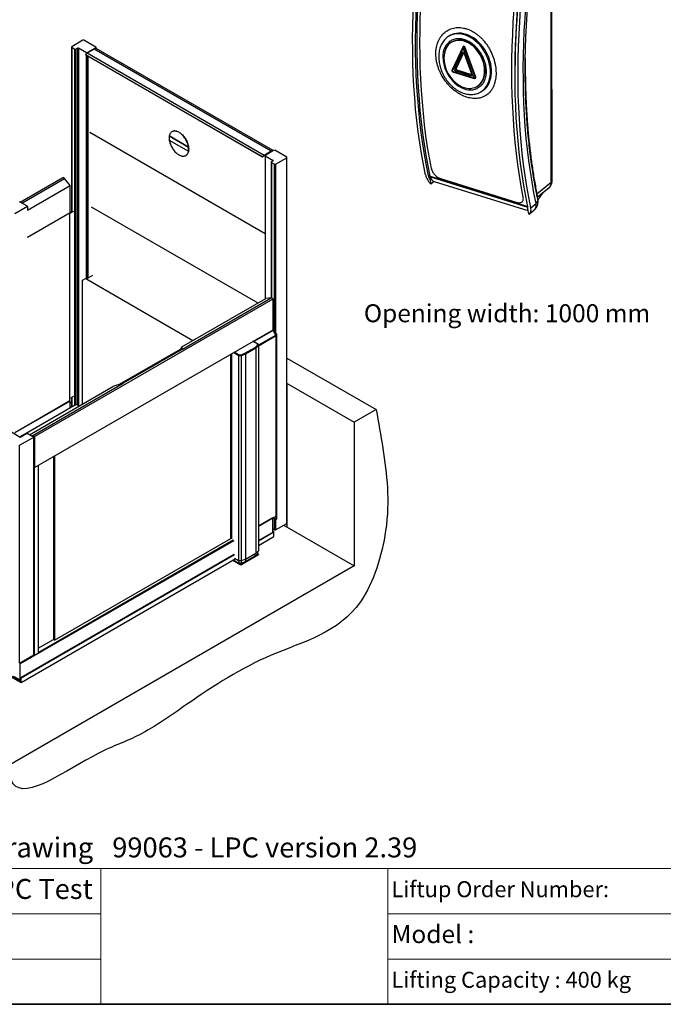
# Paper-space layout 'Page 4 _ Specs' of a CAD drawing. Units: millimetres. Extents: x 7 to 288, y 7 to 203.
# Drawn here: x 81 to 167, y 7 to 137 of the extents above; entities that cross this region are included whole.
import ezdxf

# ---------------------------------------------------------------- set-up
doc = ezdxf.new("R2010")
doc.units = ezdxf.units.MM
doc.styles.add('SLDTEXTSTYLE0', font='TXT', dxfattribs={"width": 0.605})

psp = doc.layouts.new('Page 4 _ Specs')

# ---------------------------------------------------------------- linework, layer by layer
at = {"color": 7, "linetype": 'Continuous', "lineweight": 25}
for p, q in [((151.66, 115.93), (151.64, 148.85)), ((151.78, 116.09), (151.76, 149.01)), ((89.62, 134.75), (88.14, 133.89)), ((91.33, 133.83), (89.74, 134.75)), ((138.32, 135.4), (138.17, 135.32)), ((138.2, 135.34), (138.17, 135.32)), ((138.59, 134.55), (138.52, 134.51)), ((88.12, 133.86), (88.12, 112.01)), ((88.14, 133.83), (88.56, 133.58)), ((88.68, 133.58), (88.92, 133.72)), ((89.04, 133.72), (90.08, 133.11)), ((91.12, 133.57), (90.18, 133.03)), ((90.2, 133.11), (90.26, 133.15)), ((90.26, 133.15), (91.27, 133.73)), ((90.26, 133.15), (90.26, 133.15)), ((90.26, 133.15), (90.26, 133.08)), ((114.57, 120.03), (91.12, 133.57)), ((91.36, 133.66), (91.13, 133.58)), ((114.58, 120.04), (91.13, 133.58)), ((91.27, 133.73), (91.33, 133.76)), ((91.27, 133.73), (91.27, 133.73)), ((91.27, 133.73), (91.27, 133.63)), ((91.27, 133.73), (91.27, 133.63)), ((91.36, 133.66), (91.36, 133.8)), ((114.82, 120.12), (91.36, 133.66)), ((139.94, 133.85), (138.51, 130.76)), ((139.98, 133.76), (138.54, 130.66)), ((138.83, 131.01), (139.8, 133.1)), ((140.04, 133.09), (139.07, 131.02)), ((141.42, 129.77), (139.98, 133.76)), ((140.07, 133.95), (140, 133.91)), ((140.22, 133.86), (140.15, 133.82)), ((140.15, 133.82), (141.59, 129.83)), ((141.67, 129.87), (140.22, 133.86)), ((90.17, 133.02), (89.94, 132.83)), ((113.39, 119.3), (89.94, 132.83)), ((89.94, 132.8), (89.94, 132.83)), ((113.4, 119.26), (89.94, 132.8)), ((113.62, 119.48), (90.17, 133.02)), ((113.63, 119.49), (90.18, 133.03)), ((90.26, 132.61), (90.26, 103.21)), ((139.97, 133.06), (139, 130.98)), ((140.12, 132.98), (141.09, 130.29)), ((140.16, 132.98), (141.14, 130.29)), ((138.54, 130.66), (141.42, 129.77)), ((138.58, 130.58), (141.46, 129.69)), ((139, 130.98), (139.07, 131.02)), ((140.96, 130.03), (139.01, 130.63)), ((139.16, 130.83), (139.09, 130.79)), ((139.09, 130.79), (141.03, 130.18)), ((139.16, 130.83), (141.11, 130.22)), ((141.03, 130.18), (141.11, 130.22)), ((141.56, 129.7), (141.63, 129.74)), ((141.59, 129.83), (141.67, 129.87)), ((141.75, 128.59), (141.83, 128.63)), ((142.25, 127.86), (142.4, 127.94)), ((142.19, 127.83), (142.25, 127.86)), ((101.41, 122.65), (101.41, 122.65)), ((90.54, 122.56), (113.75, 109.16)), ((101.05, 122.07), (101.05, 122.07)), ((101.05, 122.07), (103.6, 120.6)), ((103.6, 120.6), (101.05, 122.07)), ((101.05, 121.52), (103.6, 120.05)), ((103.6, 120.6), (103.6, 120.6)), ((103.6, 120.05), (103.6, 120.05)), ((114.57, 120.03), (113.63, 119.49)), ((114.85, 120.12), (113.84, 119.54)), ((114.57, 119.99), (114.57, 120.03)), ((114.82, 120.12), (114.58, 120.04)), ((114.58, 120.04), (114.58, 119.99)), ((114.72, 120.04), (114.58, 119.99)), ((114.82, 120.12), (114.81, 120.1)), ((114.9, 120.16), (114.85, 120.12)), ((114.85, 120.12), (114.85, 120.12)), ((114.85, 120.12), (114.85, 120.12)), ((116.61, 119.24), (115.02, 120.16)), ((103.24, 119.47), (103.25, 119.47)), ((113.62, 119.48), (113.39, 119.3)), ((113.4, 119.26), (113.39, 119.3)), ((113.63, 119.45), (113.4, 119.26)), ((113.63, 119.45), (113.62, 119.48)), ((114.57, 119.99), (113.63, 119.45)), ((113.63, 119.49), (113.63, 119.45)), ((113.75, 119.47), (113.75, 100.49)), ((113.83, 119.54), (113.77, 119.5)), ((113.77, 119.44), (114.82, 118.83)), ((113.84, 119.54), (113.83, 119.54)), ((114, 119.63), (113.97, 119.65)), ((114.1, 119.69), (114.07, 119.7)), ((114.82, 118.76), (114.59, 118.63)), ((115.13, 118.31), (116.61, 119.17)), ((116.61, 70.72), (116.61, 119.17)), ((116.64, 70.76), (116.64, 119.21)), ((114.56, 118.59), (114.56, 100.61)), ((114.59, 118.56), (115.01, 118.31)), ((81.29, 113.31), (86.93, 116.57)), ((81.52, 113.18), (87.16, 116.43)), ((87.16, 116.43), (86.93, 116.57)), ((87.9, 115.51), (87.16, 116.43)), ((135.71, 116.41), (135.59, 116.31)), ((136.98, 116.41), (147.16, 113.25)), ((82.25, 112.24), (87.9, 115.51)), ((87.9, 111.92), (87.9, 115.51)), ((136.16, 116.05), (135.72, 115.69)), ((136.15, 116.05), (148.57, 112.19)), ((149.76, 114.39), (151.66, 115.93)), ((149.82, 113.96), (151.38, 115.22)), ((149.9, 113.55), (150.49, 114.45)), ((150.49, 114.5), (150.49, 114.45)), ((80.6, 111.81), (82.25, 112.76)), ((82.25, 112.76), (81.23, 113.34)), ((82.25, 112.76), (82.25, 112.24)), ((90.7, 112.68), (112.78, 99.93)), ((147.71, 113.27), (147.73, 113.28)), ((148.75, 111.7), (149.38, 112.22)), ((148.96, 112.56), (149.65, 113.12)), ((82.25, 108.66), (87.9, 111.92)), ((82.25, 108.65), (87.86, 111.89)), ((87.86, 86.99), (87.86, 111.89)), ((87.88, 111.9), (87.87, 111.9)), ((87.88, 111.87), (88.28, 112.11)), ((88.38, 112.05), (87.88, 111.77)), ((87.88, 87.03), (87.88, 111.9)), ((82.25, 108.66), (82.25, 108.65)), ((89.98, 103.17), (89.51, 102.9)), ((90.03, 103.2), (89.98, 103.17)), ((89.98, 103.17), (104.19, 94.97)), ((90.08, 103.17), (90.03, 103.2)), ((90.26, 103.21), (90.2, 103.17)), ((90.87, 103.56), (90.26, 103.21)), ((89.51, 102.9), (89.51, 86.5)), ((83.2, 82.22), (114.81, 100.47)), ((102.7, 94.11), (113.83, 100.54)), ((102.81, 93.82), (114.57, 100.61)), ((114.57, 100.61), (113.83, 100.54)), ((114.81, 100.47), (114.57, 100.61)), ((114.81, 96.39), (114.81, 100.47)), ((114.87, 96.76), (114.81, 96.73)), ((83.2, 78.14), (114.81, 96.39)), ((114.81, 96.29), (112.26, 94.82)), ((115.16, 95.68), (114.81, 96.29)), ((115.19, 95.69), (114.83, 96.31)), ((115.04, 95.96), (115.29, 95.81)), ((115.2, 95.75), (115.13, 95.79)), ((115.29, 95.81), (115.2, 95.75)), ((115.2, 95.67), (115.2, 95.75)), ((115.2, 71.69), (115.2, 95.56)), ((115.22, 71.73), (115.22, 95.59)), ((115.29, 71.31), (115.29, 95.81)), ((102.7, 94.11), (102.39, 93.57)), ((102.81, 93.82), (102.7, 94.11)), ((111.08, 93.26), (112.43, 94.05)), ((112.8, 94.5), (112.17, 94.87)), ((112.27, 94.81), (112.26, 94.82)), ((112.43, 94.05), (112.76, 94.34)), ((112.86, 94.24), (112.51, 93.93)), ((112.76, 94.34), (112.73, 94.51)), ((112.86, 94.25), (112.83, 94.46)), ((112.86, 94.24), (112.86, 67.1)), ((102.51, 93.79), (94.42, 89.12)), ((102.81, 93.82), (94.96, 89.29)), ((109.19, 68.74), (109.19, 93.14)), ((109.29, 93.2), (109.29, 68.87)), ((109.32, 93.22), (109.32, 68.66)), ((110.6, 92.94), (110.24, 92.95)), ((110.24, 92.95), (110.24, 65.82)), ((110.28, 93.09), (110.58, 93.08)), ((110.58, 93.08), (111.08, 93.26)), ((111.14, 93.14), (110.6, 92.94)), ((110.6, 92.94), (110.6, 65.8)), ((112.51, 93.93), (111.14, 93.14)), ((111.14, 93.14), (111.14, 66)), ((112.51, 93.93), (112.51, 66.79)), ((116.64, 92.64), (128.48, 85.81)), ((82.53, 82.47), (93.59, 88.86)), ((82.97, 82.36), (94.96, 89.29)), ((94.96, 89.29), (93.59, 88.86)), ((116.67, 89.26), (116.64, 89.28)), ((116.67, 89.27), (125.57, 84.13)), ((116.67, 89.26), (116.67, 89.27)), ((116.67, 70.21), (116.67, 89.27)), ((116.67, 70.21), (116.67, 89.26)), ((88.38, 87.56), (87.88, 87.27)), ((87.9, 86.93), (80.83, 82.85)), ((88.73, 86.48), (81.24, 82.16)), ((82.25, 83.75), (87.86, 86.99)), ((87.9, 86), (87.9, 86.93)), ((87.9, 86.82), (88.12, 86.7)), ((88.12, 87.41), (88.12, 86.13)), ((89.1, 86.26), (88.73, 86.48)), ((128.48, 85.81), (125.57, 84.13)), ((80.6, 82.79), (82.25, 83.75)), ((82.25, 83.75), (82.25, 83.75)), ((125.57, 84.13), (125.57, 65.08)), ((81.3, 82.12), (80.13, 82.8)), ((82.22, 82.65), (81.3, 82.12)), ((82.75, 82.34), (82.22, 82.65)), ((82.75, 82.34), (82.97, 82.36)), ((83.1, 82.14), (82.75, 82.34)), ((82.97, 82.36), (83.2, 82.22)), ((83.2, 82.22), (83.2, 78.14)), ((81.23, 81.07), (83.1, 82.14)), ((81.23, 52.22), (81.23, 81.07)), ((83.1, 78.2), (83.1, 82.14)), ((85.71, 79.59), (85.71, 55.35)), ((85.85, 79.67), (85.85, 55.27)), ((83.66, 78.41), (83.66, 53.54)), ((83.1, 78.2), (83.1, 78.2)), ((83.1, 53.3), (83.1, 78.2)), ((83.2, 78.14), (83.1, 78.2)), ((83.1, 78.2), (83.17, 78.16)), ((83.17, 78.16), (83.17, 53.26)), ((83.17, 78.16), (83.17, 78.16)), ((112.86, 70.34), (115.2, 71.69)), ((114.77, 71.45), (112.86, 70.34)), ((114.77, 71.45), (115.2, 71.69)), ((114.77, 69.58), (114.77, 71.42)), ((115.2, 71.26), (114.82, 71.47)), ((115.13, 69.87), (116.61, 70.72)), ((115.2, 71.26), (115.2, 71.69)), ((115.29, 71.31), (115.2, 71.26)), ((116.2, 70.48), (116.67, 70.21)), ((112.86, 68.48), (114.85, 69.62)), ((112.86, 68.42), (114.89, 69.6)), ((114.77, 70), (115.01, 69.87)), ((114.89, 69.6), (114.85, 69.62)), ((114.89, 68.98), (114.89, 69.6)), ((116.67, 70.21), (116.67, 70.21)), ((116.67, 70.21), (125.57, 65.08)), ((85.85, 55.27), (109.19, 68.74)), ((109.19, 68.9), (109.29, 68.96)), ((112.86, 67.81), (114.89, 68.98)), ((81.38, 50.3), (109.66, 66.63)), ((81.42, 50.27), (109.71, 66.6)), ((112.89, 66.63), (110.53, 65.27)), ((110.53, 65.24), (112.89, 66.6)), ((111.14, 66), (112.51, 66.79)), ((112.37, 66.71), (112.37, 66.38)), ((112.37, 66.38), (112.75, 66.7)), ((112.51, 66.79), (112.86, 67.1)), ((112.63, 66.6), (112.63, 66.59)), ((112.75, 67.01), (112.75, 66.7)), ((112.75, 66.71), (112.89, 66.63)), ((112.89, 66.63), (112.89, 66.6)), ((81.42, 49.66), (109.78, 66.03)), ((109.47, 65.85), (110.53, 65.24)), ((110.53, 65.27), (109.49, 65.87)), ((109.54, 65.89), (110.27, 65.47)), ((109.54, 65.89), (109.54, 65.87)), ((109.71, 66.12), (110.24, 65.82)), ((110.24, 65.82), (110.6, 65.8)), ((110.27, 65.82), (110.27, 65.47)), ((110.27, 65.47), (110.6, 65.45)), ((110.3, 65.47), (110.3, 65.43)), ((110.53, 65.27), (110.53, 65.24)), ((110.6, 65.8), (111.14, 66)), ((110.6, 65.8), (110.6, 65.45)), ((110.6, 65.45), (111.14, 65.67)), ((110.6, 65.45), (110.6, 65.41)), ((111.07, 65.65), (111.07, 65.61)), ((111.14, 65.67), (112.37, 66.38)), ((111.14, 66), (111.14, 65.67)), ((112.3, 66.34), (112.3, 66.31)), ((125.57, 65.08), (79.69, 38.59)), ((83.66, 54.17), (85.71, 55.35)), ((85.85, 55.27), (85.71, 55.35)), ((83.17, 53.26), (83.66, 53.54)), ((81.23, 52.22), (83.1, 53.29)), ((83.1, 53.29), (83.1, 53.3)), ((83.1, 53.3), (83.17, 53.26)), ((81.38, 49.74), (78.52, 51.39)), ((78.52, 51.33), (81.42, 49.66)), ((81.3, 50.08), (81.3, 52.1)), ((80.43, 50.5), (81.23, 50.04)), ((81.28, 50.04), (81.38, 50.09)), ((81.38, 50.3), (81.38, 49.74)), ((81.42, 50.27), (81.38, 50.3)), ((81.42, 49.66), (81.42, 50.27))]:
    psp.add_line(p, q, dxfattribs=at)
at = {"color": 8, "linetype": 'Continuous', "lineweight": 25}
for p, q in [((88.14, 133.83), (88.14, 112.03)), ((88.56, 86.38), (88.56, 133.58)), ((88.68, 133.58), (88.68, 86.45)), ((88.92, 86.37), (88.92, 133.72)), ((89.04, 133.72), (89.04, 86.3)), ((90.08, 132.95), (90.08, 133.11)), ((90.2, 133.11), (90.2, 133.04)), ((91.33, 133.65), (91.33, 133.76)), ((140.02, 133.09), (139.97, 133.06)), ((90.08, 103.17), (90.08, 132.72)), ((90.2, 132.65), (90.2, 103.17)), ((113.77, 119.44), (113.77, 100.51)), ((114.82, 118.76), (114.82, 118.83)), ((114.59, 118.56), (114.59, 100.6)), ((115.01, 96), (115.01, 118.31)), ((115.13, 118.31), (115.13, 95.9)), ((135.59, 116.93), (135.39, 116.78)), ((135.63, 116.72), (148.56, 112.71)), ((135.65, 116.63), (148.57, 112.61)), ((147.95, 113.97), (147.97, 113.98)), ((149.76, 114.4), (149.73, 114.37)), ((149.76, 114.39), (149.73, 114.36)), ((149.76, 114.39), (149.78, 114.15)), ((87.86, 111.89), (87.85, 111.89)), ((112.85, 94.34), (115.16, 95.68)), ((115.2, 95.56), (112.86, 94.21)), ((112.73, 94.51), (112.14, 94.85)), ((110.24, 92.95), (109.55, 93.35)), ((109.69, 93.43), (110.28, 93.09)), ((88.14, 87.42), (88.14, 86.14)), ((114.77, 71.42), (112.86, 70.31)), ((115.01, 69.87), (115.01, 71.37)), ((115.13, 71.3), (115.13, 69.87)), ((109.59, 68.42), (81.3, 52.1)), ((83.66, 53.62), (109.52, 68.55)), ((83.1, 53.29), (83.1, 53.29)), ((81.3, 50.08), (81.38, 50.12))]:
    psp.add_line(p, q, dxfattribs=at)
at = {"color": 7, "linetype": 'Continuous', "lineweight": 18}
for p, q in [((7, 25), (288, 25)), ((92, 25), (92, 7)), ((130, 25), (130, 7)), ((7, 19), (92, 19)), ((130, 19), (250, 19)), ((7, 13), (92, 13)), ((130, 13), (250, 13))]:
    psp.add_line(p, q, dxfattribs=at)
at = {"color": 7, "linetype": 'Continuous', "lineweight": 35}
psp.add_line((7, 7), (288, 7), dxfattribs=at)
at = {"color": 7, "linetype": 'Continuous', "lineweight": 25, "flags": 128}
for points in [[(135, 116.9), (134.72, 118.3), (134.47, 119.72), (134.24, 121.16), (134.04, 122.63), (133.86, 124.11), (133.7, 125.62), (133.57, 127.14), (133.47, 128.68), (133.39, 130.24), (133.34, 131.81), (133.31, 133.4), (133.3, 135), (133.32, 136.62), (133.36, 138.24), (133.43, 139.88), (133.53, 141.53), (133.65, 143.19), (133.79, 144.86), (133.96, 146.54), (134.15, 148.22), (134.37, 149.91), (134.61, 151.61)], [(135.39, 116.78), (135.12, 118.17), (134.87, 119.6), (134.64, 121.04), (134.44, 122.5), (134.26, 123.99), (134.1, 125.49), (133.97, 127.02), (133.87, 128.56), (133.79, 130.11), (133.73, 131.69), (133.7, 133.27), (133.7, 134.88), (133.72, 136.49), (133.76, 138.12), (133.83, 139.76), (133.93, 141.41), (134.05, 143.07), (134.19, 144.74), (134.36, 146.41), (134.55, 148.1), (134.77, 149.79), (135.01, 151.48)], [(135.63, 116.72), (135.35, 118.12), (135.1, 119.54), (134.87, 120.98), (134.66, 122.44), (134.48, 123.92), (134.32, 125.42), (134.19, 126.94), (134.08, 128.48), (134, 130.03), (133.94, 131.6), (133.91, 133.19), (133.9, 134.79), (133.92, 136.4), (133.96, 138.03), (134.02, 139.66), (134.11, 141.31), (134.23, 142.97), (134.37, 144.64), (134.54, 146.31), (134.73, 147.99), (134.94, 149.68), (135.18, 151.37)], [(135.78, 117.75), (135.52, 119.17), (135.28, 120.6), (135.07, 122.06), (134.89, 123.54), (134.72, 125.04), (134.59, 126.56), (134.47, 128.1), (134.39, 129.65), (134.32, 131.22), (134.29, 132.8), (134.27, 134.4), (134.29, 136.01), (134.32, 137.64), (134.39, 139.27), (134.47, 140.92), (134.59, 142.58), (134.72, 144.25), (134.88, 145.92), (135.07, 147.6), (135.28, 149.29), (135.51, 150.99)], [(149.65, 113.12), (149.38, 114.51), (149.12, 115.93), (148.9, 117.36), (148.69, 118.82), (148.52, 120.29), (148.36, 121.79), (148.23, 123.31), (148.13, 124.84), (148.05, 126.39), (148, 127.95), (147.97, 129.53), (147.96, 131.13), (147.99, 132.74), (148.03, 134.36), (148.1, 135.99), (148.2, 137.63), (148.32, 139.29), (148.47, 140.95), (148.64, 142.62), (148.83, 144.29), (149.05, 145.97), (149.3, 147.66)], [(147.95, 113.97), (147.69, 115.39), (147.45, 116.82), (147.24, 118.28), (147.06, 119.76), (146.89, 121.26), (146.76, 122.78), (146.65, 124.31), (146.56, 125.87), (146.5, 127.44), (146.46, 129.02), (146.45, 130.62), (146.46, 132.23), (146.49, 133.86), (146.56, 135.49), (146.64, 137.14), (146.76, 138.8), (146.89, 140.47), (147.05, 142.14), (147.24, 143.82), (147.45, 145.51), (147.68, 147.21)], [(148.56, 112.68), (148.29, 114.08), (148.03, 115.51), (147.81, 116.95), (147.6, 118.41), (147.43, 119.9), (147.27, 121.4), (147.14, 122.92), (147.04, 124.46), (146.96, 126.02), (146.9, 127.59), (146.87, 129.18), (146.87, 130.78), (146.89, 132.4), (146.93, 134.03), (147, 135.67), (147.1, 137.32), (147.21, 138.98), (147.36, 140.65), (147.53, 142.32), (147.72, 144.01), (147.94, 145.7), (148.18, 147.39)], [(148.96, 112.56), (148.69, 113.96), (148.43, 115.38), (148.21, 116.82), (148, 118.29), (147.82, 119.77), (147.67, 121.28), (147.54, 122.8), (147.44, 124.34), (147.36, 125.9), (147.3, 127.47), (147.27, 129.06), (147.27, 130.66), (147.29, 132.28), (147.33, 133.9), (147.4, 135.54), (147.49, 137.19), (147.61, 138.85), (147.76, 140.52), (147.93, 142.2), (148.12, 143.88), (148.34, 145.57), (148.58, 147.27)], [(137.44, 132.39), (137.46, 132.04), (137.51, 131.68), (137.59, 131.32), (137.71, 130.97), (137.85, 130.62), (138.03, 130.29), (138.23, 129.97), (138.46, 129.67), (138.7, 129.39), (138.97, 129.14), (139.25, 128.92), (139.54, 128.74), (139.83, 128.59), (140.14, 128.47), (140.44, 128.4), (140.74, 128.37), (141.03, 128.37), (141.3, 128.42), (141.57, 128.5), (141.82, 128.62), (142.04, 128.78), (142.24, 128.98), (142.42, 129.2), (142.56, 129.46), (142.68, 129.74), (142.76, 130.05), (142.81, 130.37), (142.83, 130.71), (142.81, 131.06), (142.76, 131.42), (142.68, 131.78), (142.56, 132.13), (142.41, 132.48), (142.24, 132.81), (142.04, 133.13), (141.81, 133.43), (141.57, 133.71), (141.3, 133.96), (141.02, 134.18), (140.73, 134.36), (140.43, 134.51), (140.13, 134.62), (139.83, 134.7), (139.53, 134.73), (139.24, 134.73), (138.96, 134.68), (138.7, 134.6), (138.45, 134.48), (138.23, 134.32), (138.03, 134.12), (137.85, 133.89), (137.71, 133.64), (137.59, 133.36), (137.51, 133.05), (137.46, 132.73), (137.44, 132.39)], [(142.4, 127.94), (142.61, 128.07), (142.85, 128.27), (143.07, 128.49), (143.26, 128.75), (143.42, 129.04), (143.55, 129.36), (143.65, 129.7), (143.71, 130.05), (143.75, 130.43), (143.75, 130.81), (143.71, 131.21), (143.65, 131.61), (143.55, 132.01), (143.42, 132.4), (143.25, 132.79), (143.06, 133.17), (142.85, 133.53), (142.6, 133.88), (142.34, 134.2), (142.05, 134.5), (141.75, 134.77), (141.44, 135.01), (141.11, 135.21), (140.78, 135.38), (140.44, 135.52), (140.1, 135.61), (139.77, 135.67), (139.44, 135.69), (139.12, 135.66), (138.81, 135.6), (138.52, 135.5), (138.32, 135.4)], [(141.83, 128.63), (141.89, 128.66), (142.12, 128.82), (142.32, 129.02), (142.49, 129.25), (142.64, 129.5), (142.75, 129.79), (142.84, 130.09), (142.89, 130.41), (142.9, 130.75), (142.89, 131.1), (142.84, 131.46), (142.75, 131.82), (142.64, 132.17), (142.49, 132.52), (142.31, 132.85), (142.11, 133.17), (141.89, 133.47), (141.64, 133.75), (141.38, 134), (141.1, 134.22), (140.81, 134.4), (140.51, 134.55), (140.21, 134.67), (139.91, 134.74), (139.61, 134.77), (139.32, 134.77), (139.04, 134.72), (138.78, 134.64), (138.59, 134.55)], [(139.8, 133.1), (139.83, 133.14), (139.88, 133.17), (139.93, 133.18), (139.98, 133.17), (140.04, 133.15), (140.09, 133.1), (140.13, 133.05), (140.16, 132.98)], [(140.07, 133.95), (140.08, 133.95), (140.11, 133.96), (140.13, 133.95), (140.16, 133.94), (140.19, 133.92), (140.21, 133.89), (140.22, 133.86)], [(137.32, 132.49), (137.33, 132.13), (137.38, 131.76), (137.47, 131.39), (137.58, 131.02), (137.73, 130.66), (137.91, 130.31), (138.11, 129.97), (138.34, 129.66), (138.59, 129.36), (138.86, 129.09), (139.14, 128.86), (139.44, 128.65), (139.74, 128.48), (140.05, 128.34), (140.37, 128.24), (140.68, 128.19), (140.99, 128.17), (141.28, 128.19), (141.57, 128.25), (141.83, 128.35), (141.96, 128.42)], [(141.14, 130.29), (141.15, 130.24), (141.15, 130.18), (141.14, 130.12), (141.12, 130.08), (141.09, 130.05), (141.05, 130.02), (141, 130.02), (140.96, 130.03)], [(103.6, 120.6), (103.58, 120.73), (103.55, 120.86), (103.51, 121), (103.46, 121.14), (103.4, 121.27), (103.34, 121.41), (103.27, 121.54), (103.2, 121.67), (103.12, 121.79), (103.03, 121.92), (102.94, 122.03), (102.84, 122.14), (102.74, 122.24), (102.64, 122.33), (102.54, 122.42), (102.43, 122.49), (102.33, 122.56), (102.22, 122.61), (102.12, 122.66), (102.01, 122.69), (101.91, 122.72), (101.81, 122.73), (101.72, 122.73), (101.63, 122.72), (101.54, 122.7), (101.46, 122.67), (101.38, 122.63), (101.31, 122.58), (101.25, 122.52), (101.2, 122.44), (101.15, 122.36), (101.11, 122.27), (101.08, 122.17), (101.05, 122.07)], [(101.41, 122.65), (101.43, 122.66), (101.51, 122.69), (101.59, 122.72), (101.68, 122.73), (101.77, 122.73), (101.87, 122.73), (101.97, 122.71), (102.07, 122.68), (102.17, 122.64), (102.28, 122.59), (102.38, 122.53), (102.49, 122.46), (102.59, 122.38), (102.69, 122.29), (102.79, 122.2), (102.89, 122.09), (102.98, 121.98), (103.07, 121.87), (103.15, 121.75), (103.23, 121.62), (103.3, 121.49), (103.37, 121.36), (103.42, 121.23), (103.48, 121.09), (103.52, 120.96), (103.56, 120.83), (103.59, 120.69), (103.61, 120.56), (103.62, 120.44), (103.63, 120.31)], [(101.05, 121.52), (101.08, 121.39), (101.11, 121.26), (101.15, 121.12), (101.2, 120.98), (101.25, 120.85), (101.31, 120.71), (101.38, 120.58), (101.46, 120.45), (101.54, 120.33), (101.63, 120.21), (101.72, 120.09), (101.81, 119.98), (101.91, 119.88), (102.01, 119.79), (102.12, 119.71), (102.22, 119.63), (102.33, 119.56), (102.43, 119.51), (102.54, 119.46), (102.64, 119.43), (102.74, 119.4), (102.84, 119.39), (102.94, 119.39), (103.03, 119.4), (103.12, 119.42), (103.2, 119.45), (103.27, 119.49), (103.34, 119.54), (103.4, 119.61), (103.46, 119.68), (103.51, 119.76), (103.55, 119.85), (103.58, 119.95), (103.6, 120.05)], [(103.63, 120.31), (103.62, 120.2), (103.61, 120.08), (103.59, 119.98), (103.56, 119.88), (103.52, 119.79), (103.48, 119.7), (103.42, 119.63), (103.37, 119.56), (103.3, 119.51), (103.25, 119.47)], [(114.77, 71.45), (114.77, 71.43), (114.77, 71.42)]]:
    psp.add_lwpolyline(points, dxfattribs=at)
at = {"color": 8, "linetype": 'Continuous', "lineweight": 25, "flags": 128}
for points in [[(142.25, 127.86), (142.46, 127.99), (142.7, 128.18), (142.91, 128.41), (143.11, 128.67), (143.27, 128.96), (143.4, 129.28), (143.5, 129.61), (143.56, 129.97), (143.6, 130.35), (143.6, 130.73), (143.56, 131.13), (143.5, 131.52), (143.4, 131.92), (143.26, 132.32), (143.1, 132.71), (142.91, 133.09), (142.69, 133.45), (142.45, 133.8), (142.19, 134.12), (141.9, 134.42), (141.6, 134.69), (141.29, 134.93), (140.96, 135.13), (140.63, 135.3), (140.29, 135.44), (139.95, 135.53), (139.62, 135.59), (139.29, 135.6), (138.97, 135.58), (138.66, 135.52), (138.37, 135.42), (138.2, 135.34)], [(140, 133.09), (139.98, 133.08), (139.97, 133.06)], [(140, 133.91), (140, 133.91), (140.03, 133.91), (140.06, 133.91), (140.09, 133.9), (140.11, 133.88), (140.13, 133.85), (140.15, 133.82)], [(140.12, 132.98), (140.12, 132.98), (140.13, 132.98), (140.14, 132.98), (140.15, 132.98), (140.16, 132.98)], [(141.09, 130.29), (141.09, 130.29), (141.1, 130.29), (141.11, 130.29), (141.12, 130.29), (141.14, 130.29)], [(114.81, 96.29), (114.82, 96.3), (114.82, 96.3), (114.83, 96.3), (114.83, 96.31), (114.83, 96.31)], [(115.16, 95.68), (115.17, 95.68), (115.18, 95.69), (115.18, 95.69), (115.19, 95.69), (115.19, 95.69)]]:
    psp.add_lwpolyline(points, dxfattribs=at)
at = {"color": 7, "linetype": 'Continuous', "lineweight": 25}
for centre, radius, start, end in [((262.93, 130.14), 116.07, 171.4743, 179.3588), ((89.68, 134.64), 0.128, 62.6097, 117.3903), ((139.8, 132.66), 2.49, 122.1149, 183.9968), ((88.15, 133.86), 0.0364, 110.7834, 249.2166), ((88.62, 133.69), 0.128, 242.6097, 297.3903), ((88.98, 133.6), 0.128, 62.6097, 117.3903), ((90.14, 133.23), 0.128, 242.6097, 297.3903), ((91.15, 133.52), 0.0619, 109.4074, 120.2756), ((91.32, 133.8), 0.0364, 290.7834, 69.2166), ((139.91, 133.22), 0.164, 226.9281, 289.2885), ((140.06, 133.8), 0.125, 118.6481, 155.0718), ((139.82, 134.46), 0.727, 283.2236, 297.1714), ((90.22, 132.96), 0.083, 120.2046, 129.1333), ((138.62, 130.7), 0.125, 155.0718, 180.0313), ((138.62, 130.7), 0.125, 180.0313, 252.739), ((139.12, 130.91), 0.301, 161.0606, 249.9232), ((138.94, 131.13), 0.164, 226.9281, 289.2885), ((139.14, 130.93), 0.15, 161.0606, 249.9232), ((139.2, 130.64), 0.186, 126.5644, 181.6501), ((139.22, 130.97), 0.15, 161.0606, 249.9232), ((141.14, 130.03), 0.186, 126.5644, 181.6501), ((141.26, 130.48), 0.727, 283.2236, 297.1714), ((141.5, 129.81), 0.125, 252.739, 298.6481), ((141.57, 129.82), 0.102, 306.1446, 27.3316), ((102.75, 121.8), 1.72, 170.9031, 189.0969), ((101.9, 120.32), 1.72, 350.9031, 9.0969), ((114.6, 119.98), 0.0619, 109.4074, 120.2756), ((114.96, 120.04), 0.128, 62.6097, 117.3903), ((113.67, 119.42), 0.083, 120.2046, 129.1333), ((113.65, 119.43), 0.0289, 120.2046, 129.1333), ((113.79, 119.47), 0.0364, 110.7834, 249.2166), ((114.58, 119.97), 0.0215, 109.4074, 120.2756), ((114.81, 118.8), 0.0364, 290.7834, 69.2166), ((116.6, 119.21), 0.0364, 290.7834, 69.2166), ((114.6, 118.59), 0.0364, 110.7834, 249.2166), ((115.07, 118.43), 0.128, 242.6097, 297.3903), ((203.79, 130.91), 69.75, 192.0807, 192.6065), ((133.23, 116.22), 2.45, 9.5758, 11.8548), ((136.59, 116.77), 0.955, 188.6918, 207.8196), ((216.75, 126.88), 69.75, 192.0807, 192.6065), ((90.14, 103.29), 0.128, 242.6097, 297.3903), ((114.96, 95.55), 0.24, 1.9565, 31.1437), ((112.03, 94.69), 0.264, 29.6029, 47.9492), ((87.75, 86.92), 0.15, 2.2973, 36.6523), ((116.6, 70.76), 0.0419, 294.3747, 354.3052), ((115.07, 69.98), 0.128, 242.6097, 297.3903), ((81.15, 52.09), 0.154, 2.6055, 57.3945), ((81.26, 50.07), 0.0437, 230.7967, 9.214)]:
    psp.add_arc(centre, radius, start, end, dxfattribs=at)
at = {"color": 8, "linetype": 'Continuous', "lineweight": 25}
for centre, radius, start, end in [((140.03, 133.83), 0.0853, 165.6669, 238.462), ((138.59, 130.73), 0.0853, 165.6669, 238.462), ((138.62, 130.65), 0.0742, 170.1117, 241.9809), ((141.06, 130.25), 0.0754, 250.5589, 297.8381), ((141.5, 129.75), 0.0742, 170.1117, 241.9809), ((141.5, 129.78), 0.102, 306.1446, 27.3316), ((151.58, 116.11), 0.199, 295.0077, 355.2798), ((149.26, 113.61), 0.624, 308.9974, 7.4447), ((114.58, 96.16), 0.264, 29.6029, 47.9492), ((115.18, 95.59), 0.0335, 294.3759, 354.2906)]:
    psp.add_arc(centre, radius, start, end, dxfattribs=at)
at = {"color": 7, "linetype": 'Continuous', "lineweight": 25}
for centre, major_axis, ratio, start_param, end_param in [((136.72, 117.18), (0.881, 0.953), 0.778782, 3.011442, 3.497053), ((87.81, 111.86), (0.0667, 0.0385), 0.00007, 0.000041, 0.785358), ((112.43, 93.96), (-0.0589, 0.0812), 0.635056, 3.861175, 5.431971), ((112.73, 94.42), (0.0867, 0.0591), 0.71523, 5.951775, 7.399913), ((112.76, 94.26), (0.099, -0.0356), 0.756991, 0.265513, 1.836309), ((110.28, 93.01), (0.029, 0.0983), 0.349528, 0.701259, 2.272055), ((110.58, 93), (-0.016, 0.101), 0.199154, 4.054163, 5.62496), ((111.08, 93.18), (-0.0427, 0.0907), 0.512974, 3.970106, 5.540902), ((87.81, 87.07), (-0.0471, 0.0816), 0.577335, 3.141552, 3.92695), ((115.15, 71.74), (0.0616, -0.0356), 0.7174, 5.890429, 6.675827)]:
    psp.add_ellipse(centre, major_axis=major_axis, ratio=ratio, start_param=start_param, end_param=end_param, dxfattribs=at)
at = {"color": 8, "linetype": 'Continuous', "lineweight": 25}
psp.add_ellipse((150.63, 116.22), major_axis=(-0.71, 1.03), ratio=0.731288, start_param=3.194574, end_param=3.98632, dxfattribs=at)
at = {"color": 7, "linetype": 'Continuous', "lineweight": 25}
for points, knots in [([(149.88, 113.69), (149.83, 113.91), (149.7, 114.57), (149.49, 115.67), (149.27, 116.99), (149.06, 118.34), (148.88, 119.7), (148.72, 121.09), (148.58, 122.49), (148.46, 123.9), (148.37, 125.34), (148.3, 126.79), (148.25, 128.25), (148.22, 129.73), (148.21, 131.22), (148.23, 132.72), (148.27, 134.24), (148.33, 135.77), (148.41, 137.3), (148.52, 138.85), (148.64, 140.4), (148.79, 141.96), (148.96, 143.53), (149.16, 145.11), (149.35, 146.52), (149.48, 147.42), (149.54, 147.78)], [0, 0, 0, 0, 0.022622, 0.065642, 0.108666, 0.151694, 0.194728, 0.237766, 0.28081, 0.323859, 0.366914, 0.409974, 0.45304, 0.49611, 0.539187, 0.582268, 0.625354, 0.668445, 0.711541, 0.754641, 0.797745, 0.840854, 0.883966, 0.927081, 0.970201, 1, 1, 1, 1]), ([(144.35, 130.43), (144.35, 130.73), (144.32, 131.04), (144.25, 131.5), (144.22, 131.65), (144.14, 131.96), (144.1, 132.12), (143.95, 132.58), (143.83, 132.88), (143.62, 133.33), (143.55, 133.47), (143.38, 133.76), (143.3, 133.9), (143.03, 134.3), (142.83, 134.56), (142.57, 134.85), (142.51, 134.91), (142.4, 135.03), (142.35, 135.08), (142.18, 135.24), (141.94, 135.44), (141.7, 135.62), (141.52, 135.75), (141.46, 135.79), (141.33, 135.86), (141.27, 135.9), (140.95, 136.07), (140.69, 136.18), (140.3, 136.31), (140.17, 136.34), (139.9, 136.39), (139.77, 136.41), (139.39, 136.44), (139.13, 136.43), (138.77, 136.37), (138.64, 136.34), (138.41, 136.27), (138.29, 136.22), (137.96, 136.07), (137.76, 135.94), (137.37, 135.63), (137.2, 135.45), (136.98, 135.14), (136.91, 135.03), (136.79, 134.81), (136.73, 134.69), (136.57, 134.32), (136.5, 134.06), (136.42, 133.64), (136.4, 133.5), (136.38, 133.21), (136.37, 133.06), (136.38, 132.62), (136.4, 132.32), (136.49, 131.86), (136.52, 131.7), (136.61, 131.4), (136.7, 131.09), (136.82, 130.79), (136.92, 130.57), (136.95, 130.5), (137.02, 130.35), (137.06, 130.28), (137.25, 129.91), (137.42, 129.64), (137.71, 129.24), (137.81, 129.11), (137.97, 128.93), (138.03, 128.87), (138.13, 128.75), (138.19, 128.69), (138.47, 128.4), (138.71, 128.19), (139.08, 127.91), (139.2, 127.83), (139.46, 127.66), (139.59, 127.59), (139.97, 127.39), (140.24, 127.28), (140.63, 127.15), (140.76, 127.12), (141.02, 127.07), (141.15, 127.05), (141.4, 127.02), (141.52, 127.02), (141.77, 127.03), (141.89, 127.04), (142.25, 127.09), (142.47, 127.16), (142.78, 127.3), (142.88, 127.35), (143.08, 127.47), (143.17, 127.54), (143.44, 127.76), (143.59, 127.94), (143.8, 128.24), (143.86, 128.34), (143.98, 128.56), (144.08, 128.79), (144.16, 129.04), (144.23, 129.3), (144.26, 129.43), (144.33, 129.85), (144.36, 130.13), (144.35, 130.43)], [0, 0, 0, 0, 0.03125, 0.03125, 0.046875, 0.046875, 0.0625, 0.0625, 0.09375, 0.09375, 0.109375, 0.109375, 0.125, 0.125, 0.15625, 0.15625, 0.164063, 0.164063, 0.171875, 0.171875, 0.1875, 0.203125, 0.203125, 0.210938, 0.210938, 0.21875, 0.21875, 0.25, 0.25, 0.265625, 0.265625, 0.28125, 0.28125, 0.3125, 0.3125, 0.328125, 0.328125, 0.34375, 0.34375, 0.375, 0.375, 0.40625, 0.40625, 0.421875, 0.421875, 0.4375, 0.4375, 0.46875, 0.46875, 0.484375, 0.484375, 0.5, 0.5, 0.53125, 0.53125, 0.546875, 0.546875, 0.5625, 0.578125, 0.578125, 0.585937, 0.585937, 0.59375, 0.59375, 0.625, 0.625, 0.640625, 0.640625, 0.648437, 0.648437, 0.65625, 0.65625, 0.6875, 0.6875, 0.703125, 0.703125, 0.71875, 0.71875, 0.75, 0.75, 0.765625, 0.765625, 0.78125, 0.78125, 0.796875, 0.796875, 0.8125, 0.8125, 0.84375, 0.84375, 0.859375, 0.859375, 0.875, 0.875, 0.90625, 0.90625, 0.921875, 0.921875, 0.9375, 0.953125, 0.953125, 0.96875, 0.96875, 1, 1, 1, 1]), ([(138.21, 135.34), (138.13, 135.29), (137.96, 135.2), (137.73, 135.02), (137.51, 134.8), (137.32, 134.56), (137.16, 134.29), (137.02, 134), (136.91, 133.69), (136.82, 133.36), (136.77, 133.01), (136.76, 132.75), (136.76, 132.6), (136.75, 132.57)], [0, 0, 0, 0, 0.0899858, 0.1873457, 0.2847907, 0.3825288, 0.4807091, 0.5794034, 0.6786082, 0.7782621, 0.8782715, 0.9736251, 1, 1, 1, 1]), ([(138.48, 134.77), (138.5, 134.79), (138.6, 134.84), (138.79, 134.91), (139.05, 134.98), (139.31, 135), (139.59, 134.99), (139.87, 134.95), (140.16, 134.87), (140.44, 134.76), (140.73, 134.62), (141.01, 134.45), (141.28, 134.24), (141.54, 134.01), (141.78, 133.76), (142.02, 133.48), (142.23, 133.19), (142.42, 132.87), (142.59, 132.55), (142.73, 132.21), (142.85, 131.87), (142.94, 131.53), (143, 131.18), (143.04, 130.84), (143.04, 130.51), (143.02, 130.19), (142.97, 129.89), (142.89, 129.6), (142.79, 129.34), (142.66, 129.09), (142.51, 128.88), (142.33, 128.68), (142.15, 128.53), (142.02, 128.45), (141.96, 128.42)], [0, 0, 0, 0, 0.010898, 0.044212, 0.077454, 0.11046, 0.143161, 0.175571, 0.207748, 0.239759, 0.271663, 0.303507, 0.335323, 0.367128, 0.398933, 0.430742, 0.462558, 0.494377, 0.526196, 0.558007, 0.589805, 0.621583, 0.65334, 0.685074, 0.716791, 0.748499, 0.780215, 0.811967, 0.843798, 0.875768, 0.907947, 0.940404, 0.973185, 1, 1, 1, 1]), ([(140, 133.09), (140, 133.09), (140, 133.1), (140.01, 133.1), (140.03, 133.09), (140.06, 133.07), (140.09, 133.04), (140.11, 133.01), (140.12, 132.99), (140.12, 132.98)], [0, 0, 0, 0, 0.0581997, 0.2914197, 0.4538606, 0.6012478, 0.756788, 0.9153688, 1, 1, 1, 1]), ([(136.75, 132.57), (136.76, 132.5), (136.76, 132.31), (136.79, 131.99), (136.85, 131.62), (136.94, 131.24), (137.06, 130.86), (137.21, 130.49), (137.38, 130.13), (137.58, 129.79), (137.8, 129.46), (138.05, 129.14), (138.31, 128.85), (138.59, 128.59), (138.88, 128.35), (139.19, 128.13), (139.51, 127.95), (139.83, 127.8), (140.16, 127.69), (140.48, 127.61), (140.81, 127.56), (141.13, 127.56), (141.44, 127.58), (141.74, 127.65), (141.99, 127.73), (142.13, 127.81), (142.19, 127.83)], [0, 0, 0, 0, 0.023255, 0.066588, 0.109932, 0.15328, 0.196628, 0.239973, 0.283318, 0.326668, 0.370028, 0.413403, 0.456798, 0.500216, 0.543658, 0.587121, 0.63059, 0.674042, 0.717444, 0.760753, 0.803916, 0.846885, 0.889618, 0.9321, 0.974351, 1, 1, 1, 1]), ([(141.09, 130.29), (141.1, 130.28), (141.1, 130.26), (141.11, 130.23), (141.1, 130.2), (141.09, 130.19), (141.09, 130.19), (141.09, 130.19)], [0, 0, 0, 0, 0.1439199, 0.3473659, 0.550861, 0.7665434, 1, 1, 1, 1]), ([(135.78, 117.75), (135.79, 117.68), (135.81, 117.62), (135.86, 117.48), (135.89, 117.41), (135.96, 117.27), (136.01, 117.2), (136.1, 117.07), (136.15, 117), (136.26, 116.88), (136.32, 116.82), (136.44, 116.71), (136.51, 116.66), (136.64, 116.57), (136.71, 116.53), (136.85, 116.46), (136.91, 116.44), (136.98, 116.41)], [0, 0, 0, 0, 0.125, 0.125, 0.25, 0.25, 0.375, 0.375, 0.5, 0.5, 0.625, 0.625, 0.75, 0.75, 0.875, 0.875, 1, 1, 1, 1]), ([(135, 116.9), (135.02, 116.8), (135.05, 116.69), (135.13, 116.49), (135.19, 116.38), (135.31, 116.17), (135.38, 116.07), (135.5, 115.92), (135.55, 115.87), (135.63, 115.78), (135.68, 115.73), (135.72, 115.69)], [0, 0, 0, 0, 0.25, 0.25, 0.5, 0.5, 0.75, 0.75, 0.875, 0.875, 1, 1, 1, 1]), ([(135.39, 116.78), (135.41, 116.7), (135.43, 116.62), (135.5, 116.47), (135.54, 116.39), (135.59, 116.31)], [0, 0, 0, 0, 0.5, 0.5, 1, 1, 1, 1]), ([(151.38, 115.22), (151.41, 115.25), (151.48, 115.31), (151.59, 115.44), (151.68, 115.6), (151.74, 115.79), (151.77, 115.95), (151.78, 116.05), (151.78, 116.09)], [0, 0, 0, 0, 0.114603, 0.306217, 0.496893, 0.688877, 0.88423, 1, 1, 1, 1]), ([(147.16, 113.25), (147.22, 113.23), (147.29, 113.22), (147.41, 113.21), (147.47, 113.21), (147.58, 113.22), (147.63, 113.23), (147.7, 113.27), (147.73, 113.28), (147.77, 113.31), (147.79, 113.32), (147.84, 113.37), (147.87, 113.41), (147.92, 113.5), (147.94, 113.55), (147.96, 113.66), (147.97, 113.72), (147.97, 113.84), (147.96, 113.9), (147.95, 113.97)], [0, 0, 0, 0, 0.125, 0.125, 0.25, 0.25, 0.375, 0.375, 0.4375, 0.4375, 0.5, 0.5, 0.625, 0.625, 0.75, 0.75, 0.875, 0.875, 1, 1, 1, 1]), ([(149.38, 112.22), (149.42, 112.25), (149.51, 112.32), (149.64, 112.48), (149.76, 112.67), (149.84, 112.87), (149.9, 113.08), (149.92, 113.3), (149.91, 113.5), (149.89, 113.63), (149.88, 113.69)], [0, 0, 0, 0, 0.085337, 0.225299, 0.364055, 0.496993, 0.627554, 0.760785, 0.894108, 1, 1, 1, 1]), ([(148.55, 112.28), (148.57, 112.34), (148.58, 112.4), (148.59, 112.54), (148.58, 112.61), (148.56, 112.68)], [0, 0, 0, 0, 0.5, 0.5, 1, 1, 1, 1]), ([(148.69, 111.66), (148.75, 111.7), (148.81, 111.75), (148.87, 111.84), (148.89, 111.87), (148.93, 111.94), (148.94, 111.98), (148.98, 112.09), (148.99, 112.18), (148.99, 112.36), (148.98, 112.46), (148.96, 112.56)], [0, 0, 0, 0, 0.25, 0.25, 0.375, 0.375, 0.5, 0.5, 0.75, 0.75, 1, 1, 1, 1]), ([(114.83, 96.31), (114.83, 96.31), (114.82, 96.33), (114.8, 96.35), (114.78, 96.37), (114.78, 96.37)], [0, 0, 0, 0, 0.266848, 0.753458, 1, 1, 1, 1]), ([(115.22, 95.59), (115.22, 95.6), (115.22, 95.62), (115.21, 95.65), (115.2, 95.68), (115.19, 95.69), (115.19, 95.69)], [0, 0, 0, 0, 0.223147, 0.595281, 0.953414, 1, 1, 1, 1]), ([(128.48, 85.81), (129.04, 82.38), (130.11, 77.4), (129.99, 69.04), (126.37, 56.89), (114.27, 53.95), (105.11, 48.02), (97.24, 42.41), (90.11, 40.14), (80.75, 32.99), (79.83, 37.63), (79.69, 38.59)], [0.1436812, 0.1436812, 0.1436812, 0.1436812, 0.2524045, 0.3060785, 0.3866113, 0.5179131, 0.6421819, 0.7111128, 0.7726706, 0.8995361, 0.9287357, 0.9287357, 0.9287357, 0.9287357])]:
    psp.add_open_spline(points, degree=3, knots=knots, dxfattribs=at)
at = {"color": 8, "linetype": 'Continuous', "lineweight": 25}
for points, knots in [([(148.23, 132.38), (148.23, 131.81), (148.22, 130.62), (148.25, 128.82), (148.31, 126.95), (148.41, 125.08), (148.54, 123.23), (148.71, 121.41), (148.92, 119.61), (149.16, 117.83), (149.44, 116.09), (149.65, 114.96), (149.76, 114.4)], [0, 0, 0, 0, 0.088787, 0.183937, 0.284894, 0.385949, 0.487305, 0.588759, 0.69132, 0.793981, 0.896941, 1, 1, 1, 1]), ([(149.38, 112.22), (149.4, 112.24), (149.47, 112.29), (149.56, 112.42), (149.63, 112.59), (149.68, 112.83), (149.66, 113.01), (149.65, 113.12)], [0, 0, 0, 0, 0.101347, 0.296453, 0.503879, 0.717306, 1, 1, 1, 1])]:
    psp.add_open_spline(points, degree=3, knots=knots, dxfattribs=at)
at = {"color": 7, "linetype": 'Continuous', "lineweight": 25}
psp.add_open_spline([(149.76, 114.4), (149.76, 114.39), (149.76, 114.39), (149.76, 114.39)], degree=3, dxfattribs=at)

# ---------------------------------------------------------------- texts
at = {"color": 7, "linetype": 'Continuous', "lineweight": 0, "style": 'SLDTEXTSTYLE0'}
for s, insert, char_height, attachment_point in [('Opening width: 1000 mm', (126.84, 99.76), 2.3813, 1), ('Drawing', (90.97, 29.11), 2.646, 3), ('99063 - LPC version 2.39', (93.5, 29.11), 2.6458, 1), ('LPC Test', (90.92, 23.61), 2.646, 3), ('Liftup Order Number:', (130.5, 23.31), 2.1167, 1), ('Model :', (130.5, 17.49), 2.381, 1), ('Lifting Capacity : 400 kg', (130.5, 11.31), 2.1167, 1)]:
    psp.add_mtext(s, dxfattribs=dict(at, insert=insert, char_height=char_height, attachment_point=attachment_point))

doc.saveas('drawing.dxf')
